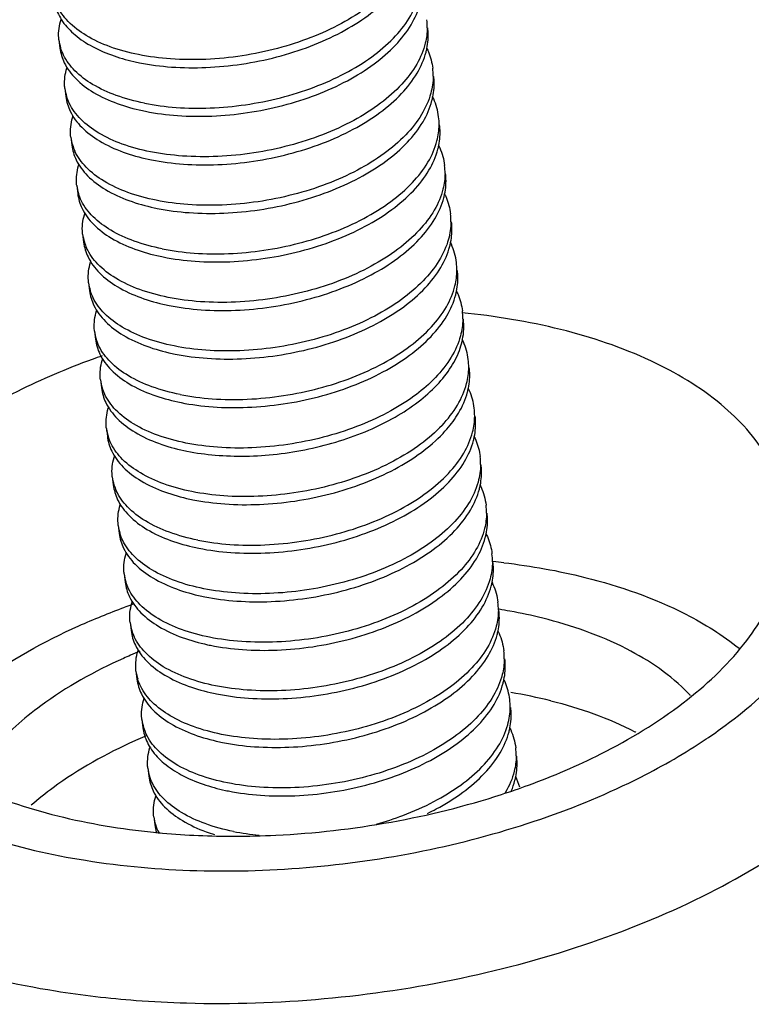
# Model space of a CAD drawing. Units: millimetres. Extents: x 9809 to 10446, y 30 to 472.
# Drawn here: x 10101 to 10105, y 89 to 93 of the extents above; entities that cross this region are included whole.
import ezdxf

# ---------------------------------------------------------------- set-up
doc = ezdxf.new("R2010")
doc.units = ezdxf.units.MM

# ---------------------------------------------------------------- blocks, each defined once
blk = doc.blocks.new('*u253')
at = {"color": 7, "linetype": 'Continuous'}
for p, q in [((-14.64676471139592, -27.90381851657185), (-14.63655333019597, -27.98748481807206)), ((-14.58549642419621, -28.40581632567182), (-14.57528504299626, -28.48948262717204)), ((-14.52422813699559, -28.9078141347718), (-14.51401675579564, -28.99148043627201)), ((-14.46295984989592, -29.40981194387177), (-14.45274846869597, -29.49347824547203)), ((-14.40169156269621, -29.91180975307179), (-14.39148018149626, -29.99547605457201)), ((-14.3404232754956, -30.41380756217177), (-14.33021189429564, -30.49747386367198)), ((-14.27915498839593, -30.91580537127174), (-14.26894360719598, -30.99947167287201)), ((-14.21788670119622, -31.41780318047176), (-14.20767531999627, -31.50146948197198)), ((-14.1566184139956, -31.9198009895722), (-14.14640703279565, -32.00346729107196)), ((-14.09535012689594, -32.42179879867172), (-14.08513874569599, -32.50546510017193)), ((-14.03408183969623, -32.92379660787219), (-14.02387045849628, -33.00746290937195)), ((-13.97281355249561, -33.42579441697171), (-13.96260217129566, -33.50946071847193)), ((-13.91154526539594, -33.92779222607214), (-13.90133388419599, -34.0114585275719)), ((-13.85027697819623, -34.42979003517166), (-13.84006559699628, -34.51345633677192)), ((-13.78900869099562, -34.93178784437214), (-13.77879730979566, -35.0154541458719)), ((-13.72774040379591, -35.43378565347166), (-13.717529022696, -35.51745195497188)), ((-13.66647211669624, -35.93578346257209), (-13.65626073549629, -36.0194497641719))]:
    blk.add_line(p, q, dxfattribs=at)
for centre, radius, start, end in [((-11.46914325939633, -27.77128585107175), 0.6297150691, 359.468287213411, 7.016291640989939), ((-14.17188068639553, -27.84437272137211), 0.4785635835, 187.157379693506, 197.1257509217996), ((-13.35619963699628, -25.86058005017185), 2.3244514409, 257.8697748072814, 258.6452886208137), ((-11.40805940409609, -28.27364082377198), 0.6299198567000001, 359.5172735283961, 7.049828796509355), ((-14.10932614919602, -28.34615207637171), 0.4798569212, 187.1406048889134, 197.1129946443024), ((-13.29384716769619, -26.35714566227171), 2.3299907705, 257.8562041523825, 258.6454495095123), ((-11.34609410219582, -28.77529211467208), 0.6292042783, 359.4766577978899, 7.035368730291503), ((-14.04593318389561, -28.84781830717202), 0.4819853174, 187.1763617770093, 197.0870389781992), ((-14.02603355849624, -28.84200797857193), 0.5027138636999999, 197.0536298798973, 204.90268187978), ((-13.23257887939599, -26.85914346577192), 2.3299907762, 257.856204153185, 258.6454495085005), ((-11.28521752129564, -29.27739069487188), 0.6296022493, 359.4824505895, 7.021030261900311), ((-13.98936067439627, -29.3506122792719), 0.4772660633, 187.1353227609936, 197.1369598081884), ((-13.17131059229632, -27.36114127507199), 2.3299907761, 257.856204153185, 258.6454495085005), ((-11.22356147109622, -29.77955667597189), 0.6292238377, 359.5132200102866, 7.063562365908298), ((-13.92341986509564, -29.85187484287189), 0.4819551315, 187.1586447758096, 197.0851705936037), ((-13.90483101419613, -29.84647040587197), 0.5013115118, 197.0514157911004, 204.5943538916139), ((-13.11004230629624, -27.86313908977172), 2.3299907703, 257.8562041522806, 258.6454495095123), ((-11.16284560029635, -30.28126240937172), 0.6297577775, 359.4665257068106, 7.015415386314065), ((-13.86575625589558, -30.35439854917195), 0.4783451185, 187.1551959048903, 197.127845562199), ((-13.04877401899557, -28.36513689867161), 2.3299907706, 257.8562041522806, 258.645449509405), ((-11.1016669060964, -30.78361432617203), 0.6298682453, 359.5147078753931, 7.045504676204898), ((-13.80330695779594, -30.85619477297178), 0.4795331687, 187.1402864549981, 197.1164016418836), ((-12.98750573079633, -28.86713470247196), 2.329990776, 257.8562041530776, 258.6454495083931), ((-11.63128628719551, -38.57713101787203), 7.839590264400001, 109.1173841751936, 109.928301807198), ((-11.03967174419631, -31.2852700811718), 0.6291226471, 359.4757650303891, 7.034934588888075), ((-13.73962613909589, -31.35782549817168), 0.4819494776, 187.1750956216119, 197.0869771528019), ((-13.71995063829581, -31.35208461107186), 0.5024433892, 197.0534929320942, 204.8434359026909), ((-12.92623744359571, -29.36913251137184), 2.3299907762, 257.856204153185, 258.6454495085005), ((-10.97886090789598, -31.78743270247196), 0.629590367, 359.4894116125907, 7.0237301285055), ((-13.68262711379612, -31.86052399227174), 0.4776624054, 187.1370440339887, 197.1337689496014), ((-12.86496915759562, -29.87113032617208), 2.3299907705, 257.8562041522806, 258.6454495095123), ((-10.91732435279573, -32.28957651957217), 0.6293294735, 359.516761124404, 7.065057220700749), ((-13.61709510189576, -32.36186322047206), 0.4819387961, 187.1554893115911, 197.0855656661145), ((-13.59838639089594, -32.35642213147185), 0.5014205132, 197.0517823328988, 204.6190675299914), ((-12.80370086929634, -30.37312812987193), 2.329990776, 257.8562041530776, 258.6454495083931), ((-10.85655351109563, -32.79124178547181), 0.6298062354, 359.458872699692, 7.014713311608), ((-13.55923433559565, -32.86435440717196), 0.4785271353, 187.1578740509948, 197.1261760878911), ((-12.74243258259594, -30.87512594167174), 2.3299907733, 257.8562041527045, 258.6454495089246), ((-10.79535982629568, -33.29361659387177), 0.6299029856, 359.5177079147946, 7.052924673105527), ((-10.9282545165961, -40.77161071247201), 7.514246648099999, 83.27064737647964, 84.1349092476046), ((-13.49729921299604, -33.36624121927207), 0.4791975595, 187.1397058436871, 197.1197866603834), ((-12.68116429549627, -31.37712375107185), 2.329990773, 257.8562041527045, 258.6454495089808), ((-11.36717106849574, -40.87775452427195), 7.5686915313, 109.4165122531068, 110.0886670711162), ((-10.73346604909602, -33.79526186307203), 0.6292584049000001, 359.4749101140006, 7.032732776404419), ((-10.99072424509632, -39.37073731297187), 5.650674529700001, 79.74583007648197, 80.89815193591731), ((-10.92784405019574, -39.03643650247204), 5.3105201558, 76.02970307292075, 79.77134894439712), ((-13.43349616489559, -33.86782505437213), 0.4817406547, 187.1767666500928, 197.0905921088012), ((-13.41278969649557, -33.86176453337202), 0.5033139234, 197.0573071952986, 205.037857689104), ((-12.61989600829565, -31.87912155997174), 2.3299907733, 257.8562041524898, 258.6454495087152), ((-11.57705215669557, -39.65856629377186), 5.8742664079, 112.3386465653716, 113.3710434528227), ((-10.67251958109591, -34.29739493017178), 0.6295888534, 359.4859236031115, 7.022427176286118), ((-13.37649564269577, -34.37055419907165), 0.4774502289, 187.1361043453917, 197.1354962965852), ((-12.55862772059572, -32.38111936657197), 2.3299907759, 257.8562041530267, 258.6454495083931), ((-10.84507594999559, -39.90066703917182), 5.3204101031, 76.04399433061661, 80.59288263850272), ((-10.61107157959577, -34.79956731117181), 0.6294180725, 359.5166181547016, 7.064548011901794), ((-13.3109065940962, -34.87186488617181), 0.4817872274, 187.1523678185025, 197.0880771479167), ((-13.29156941059591, -34.86623027567202), 0.5019265244, 197.0542654611986, 204.7333361448967), ((-11.49896997129599, -40.40998077287213), 5.7659306384, 112.7996195534778, 113.8572642617156), ((-12.49735943339601, -32.8831171755719), 2.329990776, 257.8562041533997, 258.6454495087152), ((-10.55011895179632, -35.30125298807206), 0.6297150691, 359.4682872134892, 7.016291640989939), ((-13.25285637889556, -35.37433985827192), 0.4785635835, 187.157379693506, 197.1257509219893), ((-10.53501449119631, -35.81310843477195), 0.676990388, 15.77785466250274, 25.62877550712296), ((-12.43717532889605, -33.39054718437183), 2.3244514437, 257.869774807598, 258.6452886202822), ((-13.19030184159601, -35.87611921337202), 0.4798569213, 187.1406048889134, 197.1129946438982), ((-13.18022230509632, -35.95979479507196), 0.479719229, 187.1428167070977, 196.6878434710045), ((-13.16202577579588, -35.86745522677165), 0.5094305422, 197.1084921195098, 207.1643473426193), ((-12.87390301089636, -28.17614095797171), 7.9600491338, 264.27089979711, 264.9366990794097), ((-12.84200767689617, -27.76096870407173), 8.3764176825, 264.9700152487904, 270.0645791915165), ((-13.01082848409624, -26.78192400487205), 11.0842732591, 265.6572154487925, 268.3631320990175)]:
    blk.add_arc(centre, radius, start, end, dxfattribs=at)
for points, start_tangent, end_tangent in [([(-10.96198037689555, -26.7730765936717), (-10.98335937829597, -26.93672734077199), (-11.07365642529567, -27.15388624377192), (-11.23131446119623, -27.36362503317196), (-11.45118730629565, -27.55912436397193), (-11.72736559909572, -27.7343328806719), (-12.04391901019608, -27.87972199107207), (-12.38749649519559, -27.99114334907199), (-12.75252554219605, -28.06725324367198), (-13.12809715769617, -28.10447021747177), (-13.49233545989591, -28.10001269987197), (-13.82405468379602, -28.05586894267208)], (-0.008179029660072707, -0.999966551177498), (-0.9804195904160886, 0.1969198484875231)), ([(-13.81384330259607, -28.13953524417184), (-13.48290720969544, -28.18362307107191), (-13.12661188429593, -28.18850956347205), (-12.75872313429591, -28.15340407677195), (-12.39345229629635, -28.0790528360717), (-12.04491010199581, -27.96771025867201), (-11.72656441089566, -27.8230523181719), (-11.45072264759619, -27.65003527877207), (-11.22805883479577, -27.45470522927189), (-11.06720339609546, -27.24396573467175), (-10.97441149419592, -27.02531253627194), (-10.9659972711961, -26.98912916487188)], (0.9804195904183127, -0.1969198484764503), (0.2013886673293593, 0.9795114112001476)), ([(-13.76278639659631, -28.55786675177205), (-13.43549420209547, -28.60169155967196), (-13.08319012079573, -28.60714883677201), (-12.71932892739551, -28.57345364487219), (-12.35735495539575, -28.50123574257168), (-12.00997947169617, -28.39217535757189), (-11.68887239119613, -28.24847353607174), (-11.41249711249566, -28.07776234467201), (-11.18987355219633, -27.88648106397204), (-11.02512623739585, -27.67719574867215), (-10.92645369179627, -27.45516132557213), (-10.90070021439624, -27.27491026267171)], (0.9804195904191775, -0.1969198484721448), (0.007924471147917646, 0.9999686008855607)), ([(-14.69772529379588, -27.48547528927202), (-14.68278952009587, -27.55905357837173), (-14.60861222629592, -27.71289761407206), (-14.47991548749633, -27.85222103317165), (-14.30066140029612, -27.97236687097165), (-14.07634822079581, -28.06926086397198), (-13.84464671299611, -28.13313234987208)], (0.1207787992087534, -0.9926794455722813), (0.9776644680799131, -0.2101718055639739)), ([(-13.75257501539545, -28.64153305327181), (-13.42163892249573, -28.68562088027193), (-13.06534359719626, -28.69050737257203), (-12.6974548470962, -28.65540188587192), (-12.33218400909573, -28.58105064517213), (-11.9836418147961, -28.46970806777199), (-11.66529612369595, -28.32505012727188), (-11.38945436049562, -28.15203308797163), (-11.16679054759607, -27.95670303837187), (-11.00593510889576, -27.74596354377218), (-10.91314320699621, -27.52731034537192), (-10.90409246499621, -27.48799575127168)], (0.9804195904189845, -0.1969198484731053), (0.1970230741849706, 0.9803988516102534)), ([(-13.82405468379602, -28.05586894267208), (-14.11730064599578, -27.97470906727176), (-14.36505511959604, -27.85773509877208), (-14.55105114089565, -27.71165173417194), (-14.66647596169605, -27.54626698617176)], (-0.9804195904155281, 0.1969198484903141), (-0.4182437189416509, 0.9083348455089991)), ([(-14.64671513879603, -27.90399944667206), (-14.64895499529575, -27.8813835683718), (-14.62511548239581, -27.69096043657191), (-14.62307963399599, -27.68467623667175)], (-0.1233871302340426, 0.9923586126459564), (0.3137272112071415, 0.9495131578594316)), ([(-10.83945530589608, -27.777129610472), (-10.85969610449592, -27.93621359477174), (-10.94853355489613, -28.15340372927176), (-11.10339542439579, -28.3618089858719), (-11.32163039219631, -28.55784272607207), (-11.59903959809617, -28.73519414227167), (-11.92079633079629, -28.88349009667172), (-12.26680513989595, -28.99562752297197), (-12.6310047252955, -29.07140494687201), (-13.00588457049616, -29.10848009197207), (-13.36979953719583, -29.10400827167177), (-13.70151810939569, -29.05986456087203)], (-0.008318561938321239, -0.9999654001650649), (-0.9804195904204195, 0.1969198484659613)), ([(-10.84354683799575, -27.99354312417199), (-10.83078607379593, -27.8105411129718), (-10.83393529479599, -27.77811721877197)], (0.2019713283412358, 0.9793914347839054), (-0.1223393596307885, 0.9924883279339505)), ([(-14.63651116899564, -27.98747957917203), (-14.5914315123955, -28.1394784267718), (-14.47308096249617, -28.30398112237208), (-14.28867053889553, -28.44636012197179), (-14.04536060899591, -28.56054102137205), (-13.78399777609593, -28.63499758277203)], (0.1233096842163693, -0.9923682390012587), (0.9776140658067767, -0.2104061271368864)), ([(-13.76278639659631, -28.55786675177205), (-14.05389742369607, -28.47748398057183), (-14.29842650949558, -28.36296704577171), (-14.48217528939585, -28.22144533417168), (-14.59943187199588, -28.06034259847183), (-14.62922512689602, -27.9852952754718)], (-0.9804195904110522, 0.1969198485125979), (-0.29343025493986, 0.9559804838415525)), ([(-13.69130672819574, -29.14353086237179), (-13.36037063539607, -29.1876186893719), (-13.00407530999564, -29.192505181672), (-12.63618655999562, -29.15739969507194), (-12.27091572189602, -29.08304845437169), (-11.92237352769553, -28.97170587697201), (-11.60402783659629, -28.82704793637186), (-11.32818607329591, -28.65403089707206), (-11.10552226039636, -28.45870084757189), (-10.94466682169605, -28.2479613528717), (-10.85187491979559, -28.02930815457194), (-10.84354683799575, -27.99354312417199)], (0.9804195904193228, -0.1969198484714208), (0.2019713281498086, 0.9793914348233819)), ([(-10.84365383429576, -27.99031681017186), (-10.82704204749552, -28.02781589877168), (-10.78290187429593, -28.19632919047172)], (0.4317796235856242, -0.9019791331601065), (0.1225484690149181, -0.9924625296413461)), ([(-14.58546134509561, -28.40580054717202), (-14.58792167659612, -28.38001105507192), (-14.56419414229549, -28.19404751307184), (-14.5608227206958, -28.18371321697168)], (-0.1231649773655675, 0.9923862092706344), (0.3192107287556094, 0.9476837608861475)), ([(-10.77816190429621, -28.27894794057192), (-10.80295133059553, -28.45564541947215), (-10.89936011839563, -28.67589939637173), (-11.06254134049595, -28.88550838387209), (-11.28576418319608, -29.07870271407182), (-11.56067956419611, -29.24948102927192), (-11.87806678169636, -29.39261736607205), (-12.22458037159595, -29.50260329097182), (-12.58884660649619, -29.57628306717197), (-12.95868741039612, -29.61106686677203), (-13.31303320929601, -29.60568167397196), (-13.64024982229603, -29.561862369972)], (-0.007925438700978976, -0.9999685932175055), (-0.9804195904183572, 0.1969198484762279)), ([(-10.78164617569564, -28.49243989197203), (-10.76951778659623, -28.31253892217183), (-10.77266700759628, -28.28011502797199)], (0.1976488962487893, 0.9802728772192135), (-0.1223393598459599, 0.9924883279074271)), ([(-14.57524288179593, -28.48947738827201), (-14.53016322529584, -28.64147623587178), (-14.41181267529555, -28.8059789314716), (-14.22740225169582, -28.94835793117181), (-13.9840923217962, -29.06253883047202), (-13.72272948889622, -29.13699539187201)], (0.1233096842163693, -0.9923682390012587), (0.9776140658067767, -0.2104061271368864)), ([(-13.70151810939569, -29.05986456087203), (-13.99154258109593, -28.97987605747176), (-14.23542108969559, -28.86600444227179), (-14.42179920399576, -28.7225405764716), (-14.54010312179616, -28.55837218877195), (-14.56793802999618, -28.48735337807193)], (-0.9804195904184034, 0.1969198484759982), (-0.2932896202360508, 0.9560236391752002)), ([(-13.63003844109608, -29.64552867157181), (-13.29910234819636, -29.68961649847188), (-12.94280702279593, -29.69450299087202), (-12.57491827279591, -29.65939750417192), (-12.20964743479635, -29.58504626347212), (-11.86110524049582, -29.47370368607199), (-11.54275954939567, -29.32904574557188), (-11.2669177860962, -29.15602870617204), (-11.04425397319574, -28.96069865667187), (-10.88339853459638, -28.74995916207217), (-10.79060663269593, -28.53130596367191), (-10.78164617569564, -28.49243989197203)], (0.9804195904200438, -0.1969198484678311), (0.1976488962650602, 0.9802728772159329)), ([(-10.72162727119576, -28.69822590387184), (-10.77239254779579, -28.51416261947179), (-10.78356012229597, -28.48986305347216)], (-0.122507333784348, 0.9924676081208145), (-0.4348824050019016, 0.9004872535576292)), ([(-14.524142784996, -28.90802979817181), (-14.52713145749567, -28.87363940747173), (-14.49925250029628, -28.68488402177218)], (-0.1239232075338443, 0.9922918112302065), (0.3201754497851156, 0.9473582645202917)), ([(-13.57898153509632, -30.06386017917202), (-13.25027766469611, -30.107787425472), (-12.89314326199565, -30.11289195337167), (-12.52798230959615, -30.07834061457197), (-12.16895483869575, -30.00605372907194), (-11.82067832369557, -29.89608988007194), (-11.49609209239588, -29.74971692647205), (-11.21536557819582, -29.57399433137198), (-10.9934444529963, -29.37929188267162), (-10.83287447019575, -29.16919111957168), (-10.73882636779581, -28.9468385482719), (-10.71691607119556, -28.78103921467209)], (0.9804195904203912, -0.1969198484661018), (0.008248908261551667, 0.9999659771774702)), ([(-10.72050283939552, -28.99505601177179), (-10.70824949939561, -28.8145367312718), (-10.71139872049571, -28.78211283707196)], (0.1985113559549647, 0.9800985876721389), (-0.1223393596016889, 0.9924883279375374)), ([(-14.51397459469626, -28.99147519747203), (-14.46889493809613, -29.1434740450718), (-14.35054438809584, -29.30797674067207), (-14.16613396449611, -29.45035574027179), (-13.92282403469562, -29.564536639572), (-13.6614612016956, -29.63899320097198)], (0.1233096842163693, -0.9923682390012587), (0.9776140658067767, -0.2104061271368864)), ([(-13.56877015389637, -30.14752648067179), (-13.23783406099574, -30.1916143076719), (-12.88153873569627, -30.196500799972), (-12.5136499855962, -30.1613953132719), (-12.14837914759573, -30.08704407257164), (-11.79983695329611, -29.97570149517196), (-11.48149126219596, -29.83104355467185), (-11.20564949889558, -29.65802651537206), (-10.98298568609607, -29.46269646577184), (-10.82213024739576, -29.25195697117169), (-10.72933834549622, -29.03330377277189), (-10.72050283939552, -28.99505601177179)], (0.9804195904197177, -0.1969198484694546), (0.1985113559288924, 0.9800985876774196)), ([(-10.72205716229564, -28.99234798327188), (-10.70998747259637, -29.01877411897203), (-10.66033643699575, -29.20043211597203)], (0.4342697785908926, -0.9007828591856181), (0.1222383896325916, -0.9925007688158387)), ([(-13.64024982229603, -29.561862369972), (-13.93336365529558, -29.48075068227172), (-14.18080844189626, -29.3639966069718), (-14.36651047219584, -29.21840922867204), (-14.48200725159586, -29.05368986227177)], (-0.9804195904126496, 0.1969198485046453), (-0.4209159732424895, 0.9070996326034577)), ([(-14.46293057409548, -29.40989503587161), (-14.46482110739544, -29.39160096407204), (-14.44338443029574, -29.2035812615718), (-14.43846809829574, -29.18822084677186)], (-0.1229447142628046, 0.9924135212877934), (0.318366046078934, 0.9479678584762598)), ([(-10.65564095769605, -29.28307777767213), (-10.676755223496, -29.4456756522718), (-10.76650559789596, -29.66247964357217), (-10.92355878589569, -29.87209346947202), (-11.14295821689575, -30.06769935927196), (-11.41904776649608, -30.2432541163721), (-11.73606942349579, -30.38912532597215), (-12.07925525929568, -30.50062823627195), (-12.4441414606963, -30.57692749487205), (-12.82004560659607, -30.61438349557193), (-13.18503833039631, -30.61006971427196), (-13.5177132478957, -30.565857988272)], (-0.008207034588351628, -0.9999663217245197), (-0.9804195904198902, 0.196919848468596)), ([(-10.65957966139558, -29.4987472206717), (-10.64698121229594, -29.31653454037178), (-10.650130433296, -29.28411064617194)], (0.2008718399478176, 0.9796175294041948), (-0.1223393596755275, 0.9924883279284357)), ([(-14.45270630749565, -29.493473006572), (-14.40762665089551, -29.64547185417177), (-14.28927610099618, -29.80997454977205), (-14.10486567739554, -29.95235354937176), (-13.86155574749591, -30.06653444877202), (-13.60019291459594, -30.140991010172)], (0.1233096842163693, -0.9923682390012587), (0.9776140658067767, -0.2104061271368864)), ([(-13.57898153509632, -30.06386017917202), (-13.86889575489568, -29.9839116353719), (-14.11071795109547, -29.87129087327185), (-14.29436204069589, -29.73145657337182), (-14.41401646519626, -29.56956868357202), (-14.44543762269586, -29.491241978772)], (-0.9804195904161275, 0.1969198484873299), (-0.2935535588280684, 0.95594262803757)), ([(-13.50750186669575, -30.64952428977176), (-13.17656577389607, -30.69361211677187), (-12.82027044849565, -30.69849860907198), (-12.45238169849563, -30.66339312237187), (-12.08711086039602, -30.58904188177212), (-11.73856866619553, -30.47769930427194), (-11.42022297509629, -30.33304136377183), (-11.14438121179592, -30.16002432447203), (-10.92171739889545, -29.96469427497186), (-10.76086196019605, -29.75395478027212), (-10.6680700582956, -29.53530158187186), (-10.65957966139558, -29.4987472206717)], (0.980419590418284, -0.1969198484765927), (0.2008718399298804, 0.9796175294078728)), ([(-10.660145830896, -29.49568360587182), (-10.64492903629616, -29.529705550372), (-10.5991132268955, -29.70218078677181)], (0.4325516700537415, -0.9016091463232386), (0.1228053651155702, -0.9924307745625544)), ([(-14.40161811129565, -29.91193469737163), (-14.40461842299555, -29.87714086727192), (-14.37664073099586, -29.68864186067185)], (-0.1236490414272118, 0.9923260122329415), (0.3207538578895815, 0.9471625851188117)), ([(-10.59436034209557, -29.784902442972), (-10.61988035119612, -29.96431323467186), (-10.7184155379955, -30.18658335377177), (-10.88294995679553, -30.39586951757201), (-11.1050992800956, -30.5869838401718), (-11.38251382039562, -30.75845355677166), (-11.70436269679612, -30.90243760707199), (-12.05185841419552, -31.01144017327215), (-12.4132067941955, -31.08347461627181), (-12.77596663299573, -31.11710321757209), (-13.12899954819568, -31.11169175677196), (-13.45644496079603, -31.06785579737198)], (-0.007949989109748968, -0.9999683983372449), (-0.9804195904164267, 0.1969198484858398)), ([(-10.59772512039581, -29.99785581217202), (-10.58571292509623, -29.8185323495718), (-10.58886214609629, -29.78610845527191)], (0.1968430715262217, 0.9804350081428768), (-0.122339359694902, 0.9924883279260475)), ([(-14.39143802029594, -29.99547081567198), (-14.34635836379584, -30.14746966327175), (-14.22800781379556, -30.31197235887203), (-14.04359739019583, -30.45435135857178), (-13.8002874602962, -30.56853225787199), (-13.53892462739623, -30.64298881927198)], (0.1233096842163693, -0.9923682390012587), (0.9776140658067767, -0.2104061271368864)), ([(-13.44623357959608, -31.15152209897178), (-13.11529748669545, -31.19560992587185), (-12.75900216129594, -31.20049641817195), (-12.39111341129592, -31.16539093157189), (-12.02584257329636, -31.09103969087164), (-11.67730037899582, -30.97969711347196), (-11.35895468789568, -30.8350391728718), (-11.08311292459621, -30.66202213357201), (-10.86044911169574, -30.46669208407184), (-10.69959367309548, -30.25595258937165), (-10.60680177119593, -30.03729939107188), (-10.59772512039581, -29.99785581217202)], (0.9804195904189954, -0.1969198484730514), (0.1968430717296865, 0.9804350081020269)), ([(-10.5378026133958, -30.20434607237212), (-10.5899267939958, -30.01711396427208), (-10.59997556699636, -29.99540262747178)], (-0.1222026296506113, 0.9925051724331091), (-0.4354696633701796, 0.9002034060612426)), ([(-13.5177132478957, -30.565857988272), (-13.81189290709608, -30.48435724107185), (-14.05997646799551, -30.36695641397182), (-14.24574723139631, -30.2205596536719), (-14.3606621050958, -30.05511184117177)], (-0.98041959041623, 0.1969198484868194), (-0.416053763344218, 0.9093400167193312)), ([(-14.34037621679636, -30.41397996507203), (-14.34255128579571, -30.39221136117203), (-14.31907034549567, -30.20187926497192), (-14.31575373829583, -30.19171011447179)], (-0.1233370093809923, 0.9923648432491716), (0.3189978100974221, 0.9477554521885112)), ([(-13.39517667359632, -31.569853606572), (-13.06370510809575, -31.61397969907193), (-12.70006852749611, -31.61849218987163), (-12.32545378179566, -31.58151525357198), (-11.9614243743963, -31.50587048787202), (-11.61454189489632, -31.39351292247193), (-11.2922510645958, -31.24494031737186), (-11.01473336819618, -31.06741198387181), (-10.79668563799623, -30.87139787307206), (-10.64210725319572, -30.66324490877196), (-10.55322914999579, -30.44569266407188), (-10.53311512019627, -30.28712592557213)], (0.9804195904196108, -0.1969198484699872), (0.008332389202330447, 0.9999652850425265)), ([(-10.5371653082957, -30.50333761237198), (-10.52444463789561, -30.32053015867177), (-10.52759385899571, -30.28810626447193)], (0.2017003680600844, 0.9794472734784792), (-0.1223393595320703, 0.992488327946119)), ([(-14.33016973319627, -30.497468624872), (-14.28509007659613, -30.64946747247177), (-14.16673952659585, -30.81397016807205), (-13.98232910299612, -30.95634916767176), (-13.73901917319563, -31.07053006697197), (-13.47765634019561, -31.14498662837195)], (0.1233096842163693, -0.9923682390012587), (0.9776140658067767, -0.2104061271368864)), ([(-13.45644496079603, -31.06785579737198), (-13.74749135559614, -30.98749650197215), (-13.9915411103957, -30.87328207087194), (-14.17489881989604, -30.7323770177718), (-14.29273039269628, -30.57105912577163), (-14.32288676809549, -30.49527348397214)], (-0.9804195904218441, 0.1969198484588677), (-0.2934523654606292, 0.9559736969213962)), ([(-13.38496529239546, -31.65351990807176), (-13.05402919949574, -31.69760773497183), (-12.69773387419627, -31.70249422737197), (-12.32984512409621, -31.66738874067187), (-11.96457428609574, -31.59303749997207), (-11.61603209179611, -31.48169492257193), (-11.29768640069597, -31.33703698207182), (-11.02184463739559, -31.16401994267198), (-10.79918082459608, -30.96868989317181), (-10.63832538589577, -30.75795039857212), (-10.54553348399622, -30.53929720017186), (-10.5371653082957, -30.50333761237198)], (0.980419590419508, -0.1969198484704991), (0.2017003681028277, 0.9794472734696769)), ([(-10.53738572329621, -30.50015134077194), (-10.52115473439608, -30.5366960408719), (-10.47655476489581, -30.70635620427174)], (0.431974381604886, -0.9018858761711909), (0.1224899573658846, -0.9924697528612667)), ([(-14.27912124339582, -30.91580035537208), (-14.28150944719619, -30.89105318027168), (-14.25813311519596, -30.70492247867196), (-14.25450997659573, -30.6937832616718)], (-0.1231410611791957, 0.9923891772140915), (0.3190843944205641, 0.9477263050254867)), ([(-9.460873657595585, -30.89780307707179), (-10.47998771329549, -30.72555864797187)], (-0.9702998288876286, 0.2419054403287343), (-0.9953496910581451, 0.0963275272726089)), ([(-10.47182125399559, -30.78894921197207), (-10.49621113689591, -30.96416482877203), (-10.5920214719963, -31.18423965417196), (-10.75473693739605, -31.3939722687719), (-10.78100935619568, -31.42071124967197)], (-0.00794596306923487, -0.9999684303371293), (-0.7097806005983194, -0.7044228126731055)), ([(-10.47495467029603, -31.00073563987189), (-10.46212686219587, -30.89497799477203), (-10.46635875919583, -30.7901080800716)], (0.1964048940656152, 0.9805228796856678), (-0.1209487846820439, 0.9926587487570624)), ([(-7.115886636895993, -32.86884028867189), (-7.11770972319573, -32.84803176897185), (-7.321894438296113, -32.2264412364716), (-7.801461193595969, -31.67377221977176), (-8.528539312495923, -31.22214383317214), (-9.460873657595585, -30.89780307707179)], (-0.07968220946562375, 0.9968203175571194), (-0.9702998288903717, 0.2419054403177312)), ([(-14.26890144599565, -30.99946643397197), (-14.22382178939552, -31.15146528157175), (-14.10547123949618, -31.31596797717202), (-13.9210608157955, -31.45834697677174), (-13.67775088599592, -31.57252787617199), (-13.41638805309594, -31.64698443747193)], (0.1233096842163693, -0.9923682390012587), (0.9776140658067767, -0.2104061271368864)), ([(-13.39517667359632, -31.569853606572), (-13.68512794839626, -31.48989163347187), (-13.92839500349601, -31.37640208427183), (-14.11469028269585, -31.23330620687193), (-14.23327546049586, -31.06936398587186), (-14.26160102839549, -30.99732806007205)], (-0.9804195904145593, 0.1969198484951375), (-0.2933272144997594, 0.95601210517117)), ([(-10.73791253739637, -31.47068770237183), (-10.59166128409561, -31.28389531007178), (-10.49877471809577, -31.09017123597187), (-10.47495467029603, -31.00073563987189)], (0.686835253107517, 0.7268131362934582), (0.1964048939701765, 0.9805228797047847)), ([(-10.41528534589634, -31.208218599872), (-10.46592890079592, -31.02443125837181), (-10.47826633189561, -30.99769238097178)], (-0.1224973145310121, 0.992468844817151), (-0.4379404940619649, 0.8990039619827946)), ([(-14.30336338069628, -31.20697637077183), (-15.07635748159555, -31.53895747927209), (-15.92778389279556, -32.06696119607204), (-16.55444933019589, -32.67315482897175), (-16.919934276596, -33.32230860747177), (-17.00299807529609, -33.97669607337184), (-16.99028339489632, -34.07361131637208)], (-0.940109882968422, -0.3408715417061094), (0.1646191912527246, -0.9863571979112329)), ([(-14.21780151149596, -31.41802194497177), (-14.22079188789576, -31.38358967307204), (-14.19289732889592, -31.1948306990721)], (-0.1239070854981488, 0.9922938245113463), (0.3202620152314581, 0.9473290038840178)), ([(-10.6868556313957, -31.88901920997205), (-10.52655407529619, -31.67921567837175), (-10.43253205599558, -31.45701131497208), (-10.4105754305956, -31.29102623797189)], (0.6868352530796594, 0.7268131363197836), (0.008267578888516015, 0.999965822985627)), ([(-10.41425813159549, -31.50552179627175), (-10.40190806359624, -31.32452577697177), (-10.4050572845963, -31.29210188267189)], (0.1991761307886124, 0.9799637079627376), (-0.1223393595994378, 0.9924883279378149)), ([(-10.78100935619568, -31.42071124967197), (-10.97777131809562, -31.58748477387189), (-11.25292461559548, -31.75872050937187), (-11.56979492509618, -31.9018704390719), (-11.91617405619581, -32.0120582182717), (-12.28069783949559, -32.08600427817191), (-12.65127257759559, -32.1210130661716), (-13.00659834539601, -32.11567752287192), (-13.33390838639571, -32.07185141567197)], (-0.709780600575716, -0.7044228126958808), (-0.9804195904186429, 0.1969198484748066)), ([(-14.20763315879594, -31.50146424307195), (-14.16255350229585, -31.65346309067218), (-14.04420295229556, -31.817965786272), (-13.85979252869583, -31.96034478597176), (-13.61648259879621, -32.07452568527196), (-13.35511976589623, -32.14898224667195)], (0.1233096842163693, -0.9923682390012587), (0.9776140658067767, -0.2104061271368864)), ([(-13.32369700519575, -32.15551771717173), (-13.03102813879559, -32.19661354007212), (-12.71713963079583, -32.20685843687215), (-12.39162053599557, -32.18551742847194), (-12.06441329859626, -32.13281525757202), (-11.745511656296, -32.04992956007163), (-11.44465698529621, -31.93895508267178), (-11.17104231379562, -31.80284003587212), (-10.93303299659601, -31.6452965133717), (-10.73791253739637, -31.47068770237183)], (0.980419590415405, -0.1969198484909268), (0.6868352531203339, 0.7268131362813463)), ([(-10.63624265759609, -31.92804024217185), (-10.51578881149635, -31.76194601677207), (-10.42299690959589, -31.54329281847185), (-10.41425813159549, -31.50552179627175)], (0.6543530059745033, 0.7561892247130555), (0.199176130792725, 0.9799637079619018)), ([(-10.35399524389595, -31.71044613137201), (-10.40263328739547, -31.53111658237185), (-10.41553461559579, -31.50271305667184)], (-0.122253034526905, 0.9924989650115327), (-0.4337898663888387, 0.9010140686017913)), ([(-13.33390838639571, -32.07185141567197), (-13.62722990999555, -31.9906639774722), (-13.87479937939588, -31.87378400397165), (-14.06051537549592, -31.72803890737168), (-14.17589752999629, -31.56318125077178)], (-0.9804195904143337, 0.1969198484962606), (-0.4199820444110778, 0.9075324139513097)), ([(-14.1565885034961, -31.91987021857176), (-14.15856634279589, -31.90052395547173), (-14.13680172219574, -31.71278442547191), (-14.13209963659574, -31.69813377727178)], (-0.1229912033581974, 0.9924077609009829), (0.3184940943663008, 0.947924845045107)), ([(-13.21137181209633, -33.07584703397197), (-12.88053194549593, -33.1199279739717), (-12.51710375639595, -33.12452230627196), (-12.14191251099601, -33.08754907507182), (-11.7767760910956, -33.01164100257165), (-11.4327686396955, -32.90029430927189), (-11.11663607449555, -32.75536409857204), (-10.84040123899558, -32.58051974627188), (-10.62007348399584, -32.38514882567188), (-10.46181548849563, -32.17531056907183), (-10.3709389323958, -31.95773869447203), (-10.34929553989605, -31.79304319037192)], (0.9804195904179193, -0.1969198484784087), (0.008150787341698953, 0.9999667817811302)), ([(-10.35329154889587, -32.00899607107203), (-10.34063977639562, -31.8265235860722), (-10.34378899749572, -31.79409969187191)], (0.2012337865220104, 0.9795432421093078), (-0.1223393597622935, 0.9924883279177404)), ([(-10.6868556313957, -31.88901920997205), (-10.90837055349584, -32.08350019797172), (-11.18872159559578, -32.25915844677183), (-11.51287392919585, -32.40552356377202), (-11.8611451580955, -32.51566578217216), (-12.21951480139614, -32.58801474207166), (-12.58596127629608, -32.62284640307189), (-12.94389563159621, -32.61777940687216), (-13.27264009929604, -32.57384922477195)], (-0.6868352531365671, -0.726813136266006), (-0.9804195904179155, 0.196919848478428)), ([(-13.26242871809609, -32.65751552637221), (-12.93149262519637, -32.70160335327182), (-12.57519729979595, -32.70648984557192), (-12.20730854979593, -32.67138435897186), (-11.84203771179637, -32.59703311827207), (-11.49349551749583, -32.48569054087193), (-11.17514982639568, -32.34103260027177), (-10.89930806309621, -32.16801556097198), (-10.67664425019575, -31.97268551147181), (-10.63624265759609, -31.92804024217185)], (0.9804195904157637, -0.1969198484891419), (0.654353005909219, 0.756189224769548)), ([(-14.14636487169628, -32.00346205227197), (-14.10128521509614, -32.15546089987174), (-13.98293466509585, -32.31996359547202), (-13.79852424149612, -32.46234259507173), (-13.55521431169564, -32.57652349437194), (-13.29385147869561, -32.65098005577192)], (0.1233096842163693, -0.9923682390012587), (0.9776140658067767, -0.2104061271368864)), ([(-13.27264009929604, -32.57384922477195), (-13.56259243669592, -32.4938868666718), (-13.80413539359597, -32.38142318247219), (-13.98848893699596, -32.24097928197216), (-14.10813657099607, -32.07863695277183), (-14.13909064549625, -32.00124505597205)], (-0.9804195904200029, 0.1969198484680344), (-0.2935181088010024, 0.9559535134125943)), ([(-13.20116043089638, -33.15951333547173), (-12.87022433799575, -33.2036011623718), (-12.51392901269628, -33.20848765477194), (-12.14604026259622, -33.17338216807184), (-11.78076942459575, -33.09903092737204), (-11.43222723029612, -32.9876883499719), (-11.11388153919597, -32.84303040947179), (-10.8380397758956, -32.67001337007196), (-10.61537596309608, -32.47468332057178), (-10.45452052439578, -32.26394382597164), (-10.36172862249623, -32.04529062757183), (-10.35329154889587, -32.00899607107203)], (0.9804195904185862, -0.1969198484750881), (0.2012337863896097, 0.9795432421365078)), ([(-10.35370621269612, -32.0058785894721), (-10.33804519629575, -32.04100213277206), (-10.29277329379602, -32.21217134567178)], (0.4322912637763249, -0.9017340313322261), (0.1228104460986593, -0.9924301458183586)), ([(-14.0952804467961, -32.42189470417179), (-14.09826851289563, -32.38730907327181), (-14.07032222129601, -32.19869535117186)], (-0.1235905809817894, 0.9923332949632315), (0.320673156247883, 0.9471899106631261)), ([(-10.28801726259553, -32.29488429027197), (-10.31386167599612, -32.47546637017194), (-10.4127295513963, -32.69763932927208), (-10.57754551059588, -32.90682488047196), (-10.79997626519616, -33.09785806487207), (-11.07690436939629, -33.26882799067198), (-11.39834535029604, -33.41254877047186), (-11.74568495479616, -33.5214720132717), (-12.10723452939601, -33.59351737347197), (-12.47033163729611, -33.62712004507193), (-12.82285936669632, -33.62166615307206), (-13.15010352489571, -33.57784484307194)], (-0.007920574018722508, -0.9999686317616239), (-0.9804195904162178, 0.19691984848688)), ([(-10.29136157959601, -32.50773471247203), (-10.27937148929595, -32.32852139517172), (-10.28252071029601, -32.29609750097188)], (0.1966893496907867, 0.9804658585173761), (-0.1223393595309853, 0.9924883279462527)), ([(-14.08509658449566, -32.50545986137195), (-14.04001692789552, -32.65745870897172), (-13.92166637799619, -32.82196140457199), (-13.73725595429551, -32.96434040417216), (-13.49394602449593, -33.07852130347192), (-13.23258319159595, -33.1529778648719)], (0.1233096842163693, -0.9923682390012587), (0.9776140658067767, -0.2104061271368864)), ([(-13.21137181209633, -33.07584703397197), (-13.50535502109597, -32.99441805747165), (-13.75338315449608, -32.87709877177213), (-13.93920762339621, -32.73075554007164), (-14.05422653789628, -32.56530557117185)], (-0.9804195904153497, 0.1969198484912028), (-0.4164437437524354, 0.9091614863650218)), ([(-13.13989214369576, -33.66151114457216), (-12.80895605089609, -33.70559897157182), (-12.45266072549566, -33.71048546387192), (-12.08477197549564, -33.67537997717181), (-11.71950113739604, -33.60102873647202), (-11.37095894319555, -33.48968615907188), (-11.05261325209631, -33.34502821857177), (-10.77677148879593, -33.17201117927198), (-10.55410767589547, -32.97668112967176), (-10.39325223719607, -32.76594163507207), (-10.30046033529561, -32.54728843667181), (-10.29136157959601, -32.50773471247203)], (0.9804195904183611, -0.1969198484762093), (0.1966893496839898, 0.9804658585187396)), ([(-10.29367610569625, -32.505305165972), (-10.28380623389603, -32.52660497347188), (-10.23146148659634, -32.71432718967208)], (0.4355807474299222, -0.9001496611499614), (0.1221955103812615, -0.9925060489703139)), ([(-14.03403210929628, -32.92398068787179), (-14.03625201119576, -32.9016347886718), (-14.01248293229582, -32.71109605037191), (-14.00938649199634, -32.70162621087184)], (-0.1233924833899363, 0.9923579470346697), (0.3190967802259663, 0.9477221348314186)), ([(-10.22677536419633, -32.79718987247179), (-10.24678791309634, -32.95527509737212), (-10.33575760959593, -33.17321965037218), (-10.49014527389591, -33.38117068147176), (-10.70805576899602, -33.57714687927182), (-10.98569383379618, -33.75481209777217), (-11.30847689179609, -33.90360928067184), (-11.65626948609588, -34.01617274357204), (-12.02004713559563, -34.09164745957196), (-12.39431776369565, -34.12850705367191), (-12.75762673719601, -34.12394995807199), (-13.08883523779605, -34.07984265217192)], (-0.00844948677555805, -0.9999643024494574), (-0.9804195904162959, 0.1969198484864917)), ([(-10.23087242109614, -33.01356220817206), (-10.21810320209624, -32.83051920427215), (-10.2212524230963, -32.79809531007186)], (0.2020284147895541, 0.9793796606105417), (-0.1223393599200534, 0.9924883278982942)), ([(-8.19318151729567, -34.75796425327189), (-7.566258468295928, -34.1515730132719), (-7.200773521895826, -33.50241923487192), (-7.115886636895993, -32.86884028867189)], (0.7934721290429028, 0.6086065892118843), (-0.07968220945139891, 0.9968203175582565)), ([(-14.02382829729595, -33.00745767047192), (-13.97874864079586, -33.15945651807169), (-13.86039809079557, -33.32395921367197), (-13.67598766719584, -33.46633821327168), (-13.43267773729622, -33.58051911267194), (-13.17131490439624, -33.65497567407192)], (0.1233096842163693, -0.9923682390012587), (0.9776140658067767, -0.2104061271368864)), ([(-13.15010352489571, -33.57784484307194), (-13.44122937619613, -33.49745668707192), (-13.68553970489575, -33.38306739497193), (-13.86910856139639, -33.24181080567178), (-13.98663203019623, -33.0805573403718), (-14.01654289829548, -33.00526962187178)], (-0.9804195904210551, 0.1969198484627965), (-0.2934340490647843, 0.955979319258239)), ([(-13.0786238565961, -34.16350895367168), (-12.74768776369547, -34.20759678067179), (-12.39139243829595, -34.21248327297189), (-12.02350368829593, -34.17737778637184), (-11.65823285029637, -34.10302654567204), (-11.30969065599584, -33.9916839682719), (-10.99134496489569, -33.84702602767175), (-10.71550320159622, -33.67400898837195), (-10.49283938869576, -33.47867893887178), (-10.33198394999636, -33.26793944417204), (-10.2391920480959, -33.04928624587183), (-10.23087242109614, -33.01356220817206)], (0.9804195904178118, -0.1969198484789444), (0.2020284148053435, 0.9793796606072847)), ([(-10.2309555779957, -33.01032749187198), (-10.21426054159565, -33.04803556947218), (-10.170223218096, -33.21627325287182)], (0.431739448006405, -0.9019983642086745), (0.1225983083612774, -0.9924563742487391)), ([(-7.957053200795599, -35.13203353977178), (-7.758788344095592, -34.99242652327166), (-7.087121506396215, -34.38514537737183), (-6.648436471796231, -33.7317954787718), (-6.463960171995495, -33.06481404617216)], (0.8300499614492841, 0.5576890365589429), (0.0811055446644627, 0.9967055185081904)), ([(-13.97278109569561, -33.42580026737187), (-13.97509451309634, -33.4020998427718), (-13.95207251139618, -33.21580385047173), (-13.94819721499607, -33.20385327047188)], (-0.1231128916096448, 0.9923926722419468), (0.3189585145077358, 0.9477686774857137)), ([(-10.16547915669616, -33.29891879307206), (-10.19046687679565, -33.47635041287185), (-10.287268373796, -33.69685153777164), (-10.45077038559612, -33.90643489307195), (-10.67407283799548, -34.09940422707177), (-10.94883722209579, -34.26990430447177), (-11.26674995819576, -34.41311536767216), (-11.61345105989585, -34.52298233697184), (-11.9775264717955, -34.59646247647197), (-12.3467244614958, -34.63107350197197), (-12.70034108389609, -34.625660439272), (-13.02756695059634, -34.58184046137194)], (-0.007922462405719434, -0.9999686168022626), (-0.9804195904184815, 0.1969198484756103)), ([(-10.16894072369632, -33.51230594637173), (-10.15683491489563, -33.33251701347172), (-10.15998413599573, -33.30009311927188)], (0.1974925869888821, 0.9803043803250289), (-0.122339359723132, 0.9924883279225677)), ([(-10.04773867849599, -33.30913159707188), (-9.209270059495793, -33.46074179367179)], (0.9931068698724375, -0.1172123927414239), (0.970299828889422, -0.2419054403215403)), ([(-9.209270059495793, -33.46074179367179), (-8.166256137596065, -33.8420556587721), (-7.616121073396243, -34.19371970707198)], (0.9702998288866899, -0.2419054403324997), (0.7776528301022053, -0.628693944486529)), ([(-13.96256001019628, -33.5094554795719), (-13.91748035359615, -33.66145432717212), (-13.79912980359586, -33.82595702277195), (-13.61471937999613, -33.96833602247216), (-13.37140945019564, -34.08251692177191), (-13.11004661719562, -34.1569734831719)], (0.1233096842163693, -0.9923682390012587), (0.9776140658067767, -0.2104061271368864)), ([(-13.08883523779605, -34.07984265217192), (-13.37870406389629, -33.99991055837199), (-13.62143032279619, -33.88676252467167), (-13.80760646709587, -33.74404429357173), (-13.92645155729588, -33.58034272217219), (-13.95526420589613, -33.50730278867195)], (-0.9804195904196359, 0.1969198484698622), (-0.2933646843041599, 0.9560006077420248)), ([(-13.01735556939548, -34.66550676287216), (-12.68641947649576, -34.70959458977177), (-12.33012415109624, -34.71448108217191), (-11.96223540109622, -34.67937559547181), (-11.59696456309575, -34.60502435477201), (-11.24842236879613, -34.49368177737188), (-10.93007667769598, -34.34902383687177), (-10.6542349143956, -34.17600679747193), (-10.43157110159609, -33.98067674797176), (-10.27071566289578, -33.76993725337206), (-10.17792376099624, -33.5512840549718), (-10.16894072369632, -33.51230594637173)], (0.9804195904195032, -0.1969198484705232), (0.1974925868319256, 0.9803043803566494)), ([(-10.17091992589576, -33.50975302167217), (-10.15996362199621, -33.53356079667219), (-10.10894195399578, -33.71821775457192)], (0.434995111929786, -0.9004328140384452), (0.1224692466791937, -0.9924723087410705)), ([(-16.18216078259593, -35.23563187397167), (-15.47218527409586, -34.55427375237196), (-14.44257587349603, -33.96275899767215), (-13.96681935359629, -33.76952546987195)], (0.6058947881174224, 0.7955447854974248), (0.939157138216398, 0.3434878014386908)), ([(-13.91146259459583, -33.92800935867172), (-13.91439621459631, -33.89467981937196), (-13.88652104699577, -33.7047125400718)], (-0.1239091868448756, 0.9922935621152854), (0.3204433511499356, 0.9472676805970947)), ([(-13.32744906809603, -37.86167423167217), (-11.90673033819621, -37.81681606427219), (-10.48853815379607, -37.60410812657165), (-9.139295809495707, -37.23351921927178), (-7.922188459895551, -36.72239906167169), (-6.894278836495687, -36.09470502827162), (-6.103737572196223, -35.37985917237211), (-5.587585465896154, -34.61134440997193), (-5.370006448195454, -33.82517669707204)], (0.9995841342476179, -0.02883675710686036), (0.08110583794191406, 0.9967054946430968)), ([(-10.10423406949576, -33.80102865087201), (-10.12591319459625, -33.96591594047186), (-10.21944019129569, -34.18789878517191), (-10.37917097899572, -34.39758488807183), (-10.60077502849617, -34.5925609542719), (-10.88132290949579, -34.76858433987172), (-11.20586489259586, -34.9152588955717), (-11.55420659219544, -35.02550130887221), (-11.91323862359604, -35.09801347357188), (-12.27940579079586, -35.13282660507184), (-12.63726543209577, -35.12778931807179), (-12.96629866339572, -35.08383827047192)], (-0.00826289159969948, -0.999965861728495), (-0.9804195904189968, 0.1969198484730437)), ([(-10.10786826379626, -34.0152723447718), (-10.09556662779596, -33.83451482257215), (-10.09871584879602, -33.80209092837185)], (0.1988435880784996, 0.9800312380123748), (-0.122339359822527, 0.9924883279103157)), ([(-8.117311666796013, -34.6848405854721), (-8.139152465995721, -34.6615849303721), (-8.780499533396323, -34.19951090707173), (-9.645784403195648, -33.88299615777169)], (-0.6781820830186183, 0.7348939122570876), (-0.9702998288864407, 0.2419054403334989)), ([(-16.99028339489632, -34.07361131637208), (-16.79881336029575, -34.59828660587164), (-16.3192466049959, -35.15095562257193), (-15.59216848609594, -35.60258400907196), (-14.65983414099628, -35.92692476527191)], (0.1646191912295831, -0.986357197915095), (0.9702998288880263, -0.2419054403271386)), ([(-13.90129172299567, -34.01145328877192), (-13.85621206639553, -34.16345213637169), (-13.7378615164962, -34.32795483197197), (-13.55345109279551, -34.47033383157168), (-13.31014116299593, -34.58451473087189), (-13.04877832999591, -34.65897129227187)], (0.1233096842163693, -0.9923682390012587), (0.9776140658067767, -0.2104061271368864)), ([(-13.02756695059634, -34.58184046137194), (-13.32053232319595, -34.50078290247211), (-13.56771883209603, -34.38422125337183), (-13.75322986919582, -34.23900639397198), (-13.8688063788959, -34.07477554437173)], (-0.9804195904209261, 0.1969198484634384), (-0.4230376011271663, 0.9061121277372756)), ([(-12.95608728219577, -35.16750457197168), (-12.62515118939609, -35.21159239897179), (-12.26885586399567, -35.21647889127189), (-11.9009671138956, -35.18137340457179), (-11.53569627589604, -35.10702216387199), (-11.18715408169555, -34.99567958647185), (-10.86880839049627, -34.8510216459722), (-10.59296662729594, -34.67800460667195), (-10.37030281439547, -34.48267455707219), (-10.20944737569607, -34.27193506247204), (-10.11665547379562, -34.05328186407178), (-10.10786826379626, -34.0152723447718)], (0.9804195904211926, -0.1969198484621117), (0.1988435882201418, 0.9800312379836363)), ([(-10.1092837563956, -34.01251392147196), (-10.0968002440959, -34.03992125157174), (-10.04765366879565, -34.22042275407193)], (0.434029905077889, -0.9008984634785869), (0.1222468772496679, -0.9924997234270166)), ([(-13.90727976169637, -34.2662527698717), (-13.97934056659597, -34.29797921707177), (-14.83280737469613, -34.78778523017218), (-15.32856760839604, -35.23785134337186)], (-0.9179431059959304, -0.3967120544608442), (-0.6548319351321876, -0.7557745277071957)), ([(-13.85024747269563, -34.42986629407187), (-13.85217840479618, -34.41108872437189), (-13.83059468079591, -34.22321072407203), (-13.82577308139571, -34.20816476077198)], (-0.122965888339583, 0.9924108979172171), (0.3184244879445348, 0.9479482293233429)), ([(-10.04295606939559, -34.30304373067202), (-10.06433507079601, -34.46669447767181), (-10.1546321177957, -34.68385338067174), (-10.31229015369627, -34.89359217017181), (-10.53216299869564, -35.08909150087175), (-10.80834129159575, -35.26430001767176), (-11.12489470269611, -35.40968912807193), (-11.46847218769562, -35.52111048607185), (-11.83350123469609, -35.5972203805718), (-12.20907285019621, -35.63443735447208), (-12.5733111522959, -35.62997983677178), (-12.90503037629605, -35.58583607957189)], (-0.008179029660072707, -0.999966551177498), (-0.9804195904160886, 0.1969198484875231)), ([(-10.04697296369613, -34.5190963017717), (-10.03429834059625, -34.33651263167167), (-10.03744756159631, -34.30408873747183)], (0.2013886671852824, 0.97951141122977), (-0.1223393596613733, 0.9924883279301804)), ([(-13.84002343579596, -34.51345109787189), (-13.79494377919582, -34.66544994547212), (-13.67659322929558, -34.82995264107194), (-13.49218280569585, -34.97233164067211), (-13.24887287579622, -35.08651254007191), (-12.98751004289625, -35.16096910147189)], (0.1233096842163693, -0.9923682390012587), (0.9776140658067767, -0.2104061271368864)), ([(-12.96629866339572, -35.08383827047192), (-13.25622999749612, -35.00388352437176), (-13.49790315209611, -34.89134735957168), (-13.6818778812958, -34.75123689797192), (-13.80154512149602, -34.5891253294717), (-13.83275217359551, -34.51122650997195)], (-0.9804195904189614, 0.1969198484732208), (-0.2935372950677139, 0.955947622207582)), ([(-12.8948189950961, -35.66950238107211), (-12.56388290219547, -35.71359020807176), (-12.20758757679596, -35.71847670037187), (-11.83969882679594, -35.68337121377181), (-11.47442798879547, -35.60901997307201), (-11.12588579449584, -35.49767739567187), (-10.8075401033957, -35.35301945507172), (-10.53169834009623, -35.18000241577192), (-10.30903452719576, -34.98467236627175), (-10.14817908849636, -34.77393287157201), (-10.05538718659591, -34.55527967317221), (-10.04697296369613, -34.5190963017717)], (0.9804195904183127, -0.1969198484764503), (0.2013886673005036, 0.9795114112060804)), ([(-9.98643190639632, -34.72215679127203), (-10.03146108579585, -34.5515786386718), (-10.04732312169563, -34.515955943672)], (-0.1228022379503873, 0.9924311615192142), (-0.4321857816554365, 0.9017845918704085)), ([(-13.78894481949555, -34.93185144657173), (-13.79188640429584, -34.89813865837186), (-13.76478939609569, -34.71108342867183), (-13.76402675519603, -34.70881375017188)], (-0.1235189702935248, 0.9923422111235757), (0.3204894900893178, 0.9472520713845334)), ([(-11.36372537709576, -36.0112794702718), (-11.09095516409616, -35.92214249447215), (-10.76984808369616, -35.77844067307205), (-10.49347280489565, -35.60772948167187), (-10.27084924469546, -35.4164482009719), (-10.10610192989589, -35.20716288557196), (-10.00742938419626, -34.98512846257199), (-9.981675906896271, -34.80487739967202)], (0.9631613120226763, 0.2689243146737703), (0.007924471151438416, 0.9999686008855329)), ([(-9.985068157496244, -35.017962888272), (-9.973030053395632, -34.83851044087214), (-9.976179274495735, -34.80608654667185)], (0.1970230742945102, 0.9803988515882401), (-0.1223393596147644, 0.9924883279359256)), ([(-9.792763261196342, -35.60879155787188), (-9.04435031689627, -35.28577036307206), (-8.19318151729567, -34.75796425327189)], (0.9389493776435098, 0.3440553243634891), (0.7934721290390289, 0.6086065892169347)), ([(-9.561916186796225, -34.73730918427191), (-8.692622875995767, -35.05703241417177), (-8.68406901619619, -35.06147298757196)], (0.9702998549237793, -0.2419053358958683), (0.8868480955698861, -0.4620610948609138)), ([(-13.77870098629592, -35.01544242627187), (-13.7637652125959, -35.08902071537204), (-13.68958791869591, -35.24286475107192), (-13.56089117989632, -35.38218817017196), (-13.38163709279615, -35.50233400787192), (-13.1573239131958, -35.59922800087179), (-12.92562240549614, -35.6630994867719)], (0.1207787992087534, -0.9926794455722813), (0.9776644680799131, -0.2101718055639739)), ([(-10.836737024596, -35.90111141647185), (-10.74627181619599, -35.85501726417215), (-10.47043005289561, -35.6820002248719), (-10.2477662400961, -35.48667017537218), (-10.08691080139579, -35.27593068077203), (-9.994118899496243, -35.05727748237177), (-9.985068157496244, -35.017962888272)], (0.8995100264569862, 0.4369001170786662), (0.197023074199223, 0.9803988516073892)), ([(-9.987243551696338, -35.01548205597192), (-9.976982835895797, -35.03768211027182), (-9.925119529995754, -35.22433230887191)], (0.4353396633170534, -0.9002662814650978), (0.1222119067681654, -0.9925040301399736)), ([(-12.90503037629605, -35.58583607957189), (-13.19827633849582, -35.50467620417203), (-13.44603081209607, -35.3877022356719), (-13.63202683339568, -35.2416188711718), (-13.74745165409604, -35.07623412317207)], (-0.9804195904155281, 0.1969198484903141), (-0.4182437189416509, 0.9083348455089991)), ([(-15.4169421164961, -36.14101686567165), (-14.37267586529561, -36.38662631707166), (-13.22056066979621, -36.49273044847178), (-12.01437682449614, -36.45454053277217), (-10.81045537219597, -36.2739101619718), (-9.665037858795586, -35.95929379197196), (-8.631712092395901, -35.52539252717179), (-7.957053200795599, -35.13203353977178)], (0.9523207471017009, -0.3050986637788807), (0.8300499614441557, 0.5576890365665759)), ([(-13.83105568839619, -35.13671495977178), (-13.86372185829623, -35.15128554227203), (-14.70601949899628, -35.63572061877176)], (-0.9145431005208942, -0.4044884637287322), (-0.8051110400958872, -0.5931241127417758)), ([(-13.72769083119601, -35.43396658367192), (-13.72993068779579, -35.41135070527207), (-13.70609117489585, -35.22092757347173), (-13.70405532649602, -35.21464337357202)], (-0.1233871302340426, 0.9923586126459564), (0.3137272112071415, 0.9495131578594316)), ([(-9.920430998396114, -35.30709674737182), (-9.940671796895913, -35.46618073167201), (-10.02950924729612, -35.68337086617203), (-10.03357796779619, -35.69039613317182)], (-0.008318562049079886, -0.9999654001641436), (-0.5046926292399352, -0.8632991080679288)), ([(-9.924522530495778, -35.52351026107181), (-9.911761766195923, -35.34050824997166), (-9.914910987296025, -35.30808435577183)], (0.2019713283412358, 0.9793914347839054), (-0.1223393596307885, 0.9924883279339505)), ([(-13.71748686149567, -35.51744671617189), (-13.67240720489553, -35.66944556377211), (-13.5540566549962, -35.83394825937194), (-13.36964623129552, -35.97632725897211), (-13.12633630149594, -36.09050815827186), (-13.03882874059582, -36.11985148457188)], (0.1233096842473345, -0.9923682389974111), (0.9557831180595898, -0.2940724931582144)), ([(-12.84376208909634, -36.08783388867187), (-13.1348731161961, -36.00745111757215), (-13.37940220199562, -35.89293418267198), (-13.56315098179584, -35.75141247117199), (-13.68040756449591, -35.5903097353721), (-13.71020081939605, -35.51526241237207)], (-0.9804195904252918, 0.1969198484417031), (-0.29343025493986, 0.9559804838415525)), ([(-9.97100219409549, -35.67043113827185), (-9.932850612295624, -35.55927529147175), (-9.924522530495778, -35.52351026107181)], (0.3925117378110924, 0.919746995472405), (0.2019713282228643, 0.9793914348083161)), ([(-12.83256645499569, -36.13738106587198), (-12.40491208069579, -36.1268383223719), (-11.21337223939554, -35.99079287397171), (-10.07105589349612, -35.7048985070719), (-9.792763261196342, -35.60879155787188)], (0.9999998610796856, 0.0005271058809425702), (0.9389493776443888, 0.3440553243610904)), ([(-14.70601949899628, -35.63572061877176), (-14.93303217289576, -35.81777013367173)], (-0.8051110401885808, -0.5931241126159529), (-0.7517827430008436, -0.6594108789867876)), ([(-13.66643703759564, -35.93576768417188), (-13.66889736909616, -35.90997819197173), (-13.64516983479552, -35.7240146499721), (-13.64179841309578, -35.71368035397199)], (-0.1231649773655675, 0.9923862092706344), (0.3192107287556094, 0.9476837608861475)), ([(-14.65983414099628, -35.92692476527191), (-13.66851587109613, -36.09642962797216)], (0.9702998288926891, -0.2419054403084362), (0.9950028452837439, -0.09984657168503114)), ([(-12.84376208909634, -36.08783388867187), (-12.57645274949573, -36.12666885347198)], (0.9804195904074641, -0.1969198485304629), (0.9956339688458126, -0.09334345226278985)), ([(-17.76649663709577, -36.43799932397178), (-16.95684019209602, -37.00766243817179), (-15.91306996239564, -37.4473895050719), (-14.68408435699621, -37.73657638187206), (-13.85016662349608, -37.834372836272)], (0.735083495487749, -0.6779765885792168), (0.9971079916878377, -0.0759977164936361))]:
    blk.add_spline(points, degree=3, dxfattribs=dict(at, start_tangent=start_tangent, end_tangent=end_tangent))

msp = doc.modelspace()

# ---------------------------------------------------------------- block references
at = {"xscale": 0.4681408349842968, "yscale": 0.4681408349842116, "zscale": 0.4681408349842117}
msp.add_blockref('*u253', (10108.48303170954, 106.3606085592244), dxfattribs=at)

doc.saveas('drawing.dxf')
